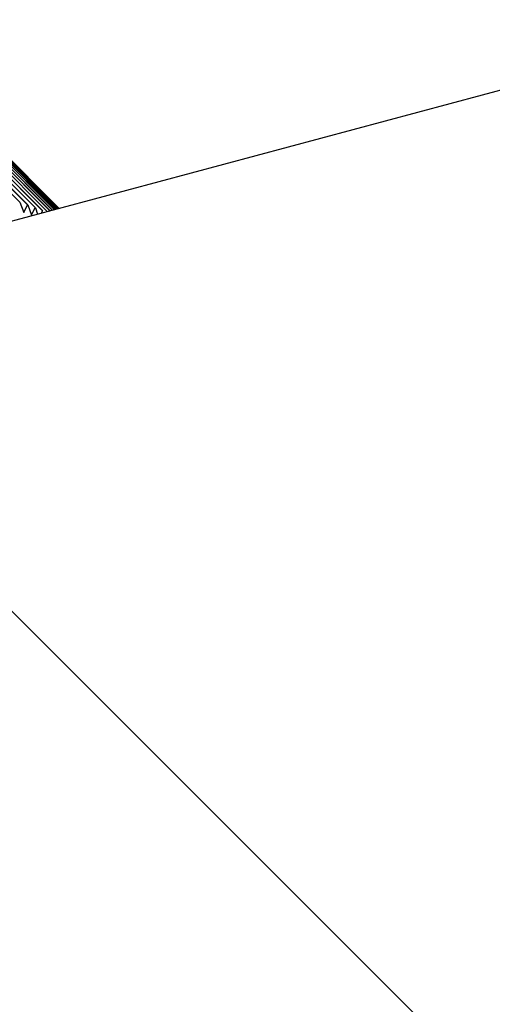
# Model space of a CAD drawing. Extents: x 0.3 to 10.6, y 0.2 to 8.2.
# Drawn here: x 7.9 to 8.1, y 7 to 7.4 of the extents above; entities that cross this region are included whole.
import ezdxf

# ---------------------------------------------------------------- set-up
doc = ezdxf.new("R2010")
doc.units = 0
doc.layers.get('0').update_dxf_attribs({"linetype": 'CONTINUOUS'})

msp = doc.modelspace()

# ---------------------------------------------------------------- linework, layer by layer
at = {"color": 7, "linetype": 'CONTINUOUS'}
for p, q in [((7.69988, 7.3038), (8.22771, 7.44526)), ((7.82651, 7.43162), (7.89471, 7.36343)), ((7.8299, 7.43049), (7.89809, 7.3623)), ((7.83001, 7.43045), (7.8982, 7.36226)), ((7.83331, 7.42922), (7.90151, 7.36102)), ((7.83342, 7.42917), (7.90162, 7.36098)), ((7.83665, 7.42783), (7.90484, 7.35963)), ((7.83675, 7.42778), (7.90495, 7.35958)), ((7.83989, 7.42632), (7.90692, 7.35929)), ((7.84, 7.42627), (7.90697, 7.3593)), ((7.84305, 7.42471), (7.90814, 7.35962)), ((7.84315, 7.42465), (7.90818, 7.35963)), ((7.84612, 7.42298), (7.9092, 7.3599)), ((7.84622, 7.42293), (7.90923, 7.35991)), ((7.84909, 7.42115), (7.9101, 7.36014)), ((7.84919, 7.42109), (7.91013, 7.36015)), ((7.85198, 7.41921), (7.91085, 7.36034)), ((7.85207, 7.41914), (7.91087, 7.36035)), ((7.85476, 7.41716), (7.91143, 7.3605)), ((7.85485, 7.41709), (7.91144, 7.3605)), ((7.85745, 7.41501), (7.91185, 7.36061)), ((7.85754, 7.41494), (7.91186, 7.36061)), ((7.86005, 7.41275), (7.91211, 7.36068)), ((7.86013, 7.41267), (7.91212, 7.36068)), ((7.86254, 7.41039), (7.91222, 7.36071)), ((7.86262, 7.41031), (7.91222, 7.36071)), ((7.89471, 7.36343), (7.89644, 7.35891)), ((7.89644, 7.35891), (7.89809, 7.3623)), ((7.8982, 7.36226), (7.89986, 7.3577)), ((7.89986, 7.3577), (7.90151, 7.36102)), ((7.90162, 7.36098), (7.90151, 7.36102)), ((7.90162, 7.36098), (7.90259, 7.35813)), ((7.90431, 7.35859), (7.90484, 7.35963)), ((7.90495, 7.35958), (7.90495, 7.35958)), ((7.8896, 7.18171), (8.09418, 6.97712))]:
    msp.add_line(p, q, dxfattribs=at)
at = {"color": 7, "linetype": 'CONTINUOUS', "flags": 128}
for points in [[(7.89471, 7.36343), (7.89469, 7.36343), (7.89468, 7.36344), (7.89466, 7.36344), (7.89465, 7.36345), (7.89464, 7.36345), (7.89462, 7.36346), (7.89461, 7.36346), (7.89459, 7.36346)], [(7.8982, 7.36226), (7.89819, 7.36227), (7.89818, 7.36227), (7.89816, 7.36228), (7.89815, 7.36228), (7.89813, 7.36228), (7.89812, 7.36229), (7.89811, 7.36229), (7.89809, 7.3623)], [(7.90495, 7.35958), (7.90493, 7.35959), (7.90492, 7.3596), (7.90491, 7.3596), (7.90489, 7.35961), (7.90488, 7.35961), (7.90487, 7.35962), (7.90485, 7.35962), (7.90484, 7.35963)]]:
    msp.add_lwpolyline(points, dxfattribs=at)

doc.saveas('drawing.dxf')
